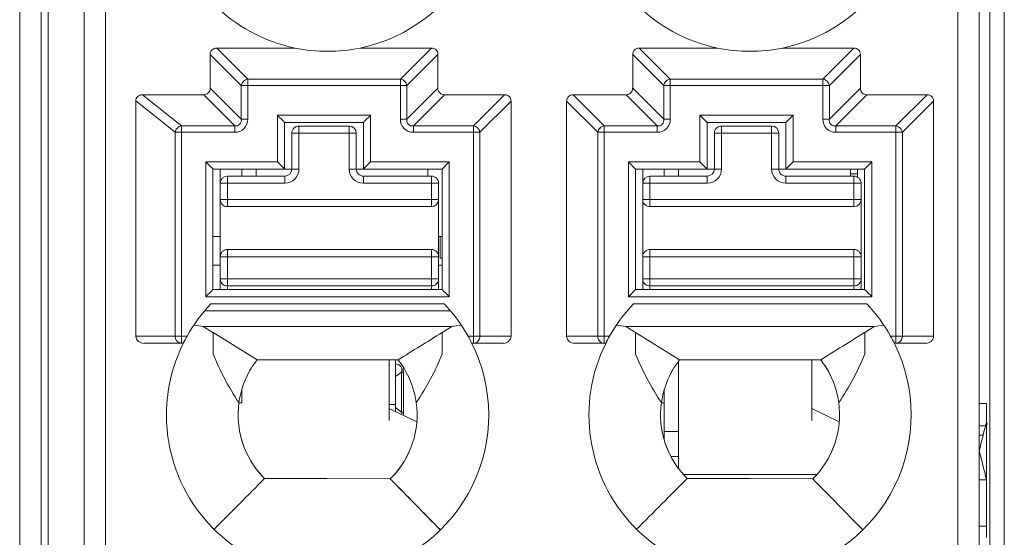
# Model space of a CAD drawing. Units: millimetres. Extents: x 0 to 592, y -1 to 415.
# Drawn here: x 252 to 266, y 191 to 198 of the extents above; entities that cross this region are included whole.
import ezdxf

# ---------------------------------------------------------------- set-up
doc = ezdxf.new("R2010")
doc.units = ezdxf.units.MM
doc.header["$MEASUREMENT"] = 0
doc.layers.add('Layer0000', color=7, linetype='Continuous', lineweight=20)

msp = doc.modelspace()

# ---------------------------------------------------------------- linework, layer by layer
at = {"layer": 'Layer0000'}
for p, q in [((252.214, 183.888), (252.214, 253.94)), ((252.514, 183.888), (252.514, 253.94)), ((253.113, 182.593), (253.113, 253.438)), ((253.113, 182.593), (253.113, 253.438)), ((253.413, 253.438), (253.413, 182.593)), ((253.413, 253.438), (253.413, 182.593)), ((265.313, 182.593), (265.313, 253.438)), ((265.313, 182.593), (265.313, 253.438)), ((265.613, 253.438), (265.613, 182.593)), ((265.613, 253.438), (265.613, 182.593)), ((265.963, 183.125), (265.963, 217.81)), ((265.763, 183.125), (265.763, 217.6)), ((252.613, 182.593), (252.613, 217.394)), ((254.874, 197.119), (254.874, 197.589)), ((255.307, 197.156), (254.874, 197.589)), ((254.874, 197.119), (254.874, 197.589)), ((255.307, 197.156), (254.874, 197.589)), ((254.965, 197.68), (256.06, 197.68)), ((254.965, 197.68), (255.398, 197.247)), ((254.965, 197.68), (256.06, 197.68)), ((254.965, 197.68), (255.398, 197.247)), ((256.966, 197.68), (257.963, 197.68)), ((256.966, 197.68), (257.963, 197.68)), ((257.963, 197.68), (257.53, 197.247)), ((257.963, 197.68), (257.53, 197.247)), ((257.621, 197.156), (258.054, 197.589)), ((257.621, 197.156), (258.054, 197.589)), ((258.054, 197.589), (258.054, 197.119)), ((258.054, 197.589), (258.054, 197.119)), ((260.774, 197.119), (260.774, 197.589)), ((261.207, 197.156), (260.774, 197.589)), ((260.774, 197.119), (260.774, 197.589)), ((261.207, 197.156), (260.774, 197.589)), ((260.865, 197.68), (261.96, 197.68)), ((260.865, 197.68), (261.298, 197.247)), ((260.865, 197.68), (261.96, 197.68)), ((260.865, 197.68), (261.298, 197.247)), ((262.866, 197.68), (263.863, 197.68)), ((262.866, 197.68), (263.863, 197.68)), ((263.43, 197.247), (263.863, 197.68)), ((263.43, 197.247), (263.863, 197.68)), ((263.521, 197.156), (263.954, 197.589)), ((263.521, 197.156), (263.954, 197.589)), ((263.954, 197.589), (263.954, 197.119)), ((263.954, 197.589), (263.954, 197.119)), ((255.398, 197.247), (257.53, 197.247)), ((255.398, 197.247), (255.398, 197.156)), ((255.398, 197.247), (257.53, 197.247)), ((255.398, 197.247), (255.398, 197.156)), ((257.53, 197.247), (257.53, 197.232)), ((257.53, 197.247), (257.53, 197.232)), ((257.53, 197.232), (257.53, 197.156)), ((257.53, 197.232), (257.53, 197.156)), ((261.298, 197.247), (263.43, 197.247)), ((261.298, 197.247), (261.298, 197.156)), ((261.298, 197.247), (263.43, 197.247)), ((261.298, 197.247), (261.298, 197.156)), ((263.43, 197.156), (263.43, 197.247)), ((263.43, 197.156), (263.43, 197.247)), ((254.874, 197.119), (255.307, 196.685)), ((254.874, 197.119), (255.307, 196.685)), ((255.307, 196.685), (255.307, 197.156)), ((255.307, 197.156), (255.323, 197.156)), ((255.307, 196.685), (255.307, 197.156)), ((255.307, 197.156), (255.323, 197.156)), ((255.323, 197.156), (255.398, 197.156)), ((255.323, 197.156), (255.398, 197.156)), ((257.53, 197.156), (255.398, 197.156)), ((255.398, 197.156), (255.398, 196.685)), ((257.53, 197.156), (255.398, 197.156)), ((255.398, 197.156), (255.398, 196.685)), ((257.53, 196.685), (257.53, 197.156)), ((257.621, 197.156), (257.53, 197.156)), ((257.53, 196.685), (257.53, 197.156)), ((257.621, 197.156), (257.53, 197.156)), ((257.621, 196.685), (257.621, 197.156)), ((257.621, 196.685), (257.621, 197.156)), ((257.621, 196.685), (258.054, 197.119)), ((257.621, 196.685), (258.054, 197.119)), ((260.774, 197.119), (261.207, 196.685)), ((260.774, 197.119), (261.207, 196.685)), ((261.298, 197.156), (261.207, 197.156)), ((261.207, 197.156), (261.207, 196.685)), ((261.298, 197.156), (261.207, 197.156)), ((261.207, 197.156), (261.207, 196.685)), ((261.298, 196.685), (261.298, 197.156)), ((263.43, 197.156), (261.298, 197.156)), ((261.298, 196.685), (261.298, 197.156)), ((263.43, 197.156), (261.298, 197.156)), ((263.43, 196.685), (263.43, 197.156)), ((263.43, 196.685), (263.43, 197.156)), ((263.521, 197.156), (263.521, 196.685)), ((263.521, 197.156), (263.521, 196.685)), ((263.521, 196.685), (263.954, 197.119)), ((263.521, 196.685), (263.954, 197.119)), ((253.836, 193.655), (253.836, 196.941)), ((253.836, 196.941), (254.384, 196.504)), ((253.836, 193.655), (253.836, 196.941)), ((253.836, 196.941), (254.384, 196.504)), ((253.927, 197.028), (254.783, 197.028)), ((253.927, 197.028), (254.471, 196.594)), ((253.927, 197.028), (254.783, 197.028)), ((253.927, 197.028), (254.471, 196.594)), ((255.216, 196.594), (254.783, 197.028)), ((255.216, 196.594), (254.783, 197.028)), ((258.145, 197.028), (257.711, 196.594)), ((258.145, 197.028), (257.711, 196.594)), ((258.145, 197.028), (258.984, 197.028)), ((258.145, 197.028), (258.984, 197.028)), ((258.549, 196.594), (258.984, 197.028)), ((258.549, 196.594), (258.984, 197.028)), ((258.64, 196.504), (259.075, 196.937)), ((258.64, 196.504), (259.075, 196.937)), ((259.075, 196.937), (259.075, 193.655)), ((259.075, 196.937), (259.075, 193.655)), ((259.851, 193.655), (259.851, 196.937)), ((260.286, 196.504), (259.851, 196.937)), ((259.851, 193.655), (259.851, 196.937)), ((260.286, 196.504), (259.851, 196.937)), ((259.942, 197.028), (260.683, 197.028)), ((259.942, 197.028), (260.377, 196.594)), ((259.942, 197.028), (260.683, 197.028)), ((259.942, 197.028), (260.377, 196.594)), ((261.116, 196.594), (260.683, 197.028)), ((261.116, 196.594), (260.683, 197.028)), ((264.045, 197.028), (263.611, 196.594)), ((264.045, 197.028), (263.611, 196.594)), ((264.045, 197.028), (264.884, 197.028)), ((264.045, 197.028), (264.884, 197.028)), ((264.449, 196.594), (264.884, 197.028)), ((264.449, 196.594), (264.884, 197.028)), ((264.54, 196.504), (264.975, 196.937)), ((264.54, 196.504), (264.975, 196.937)), ((264.975, 196.937), (264.975, 193.655)), ((264.975, 196.937), (264.975, 193.655)), ((255.307, 196.685), (255.398, 196.685)), ((255.307, 196.685), (255.398, 196.685)), ((255.813, 196.09), (255.813, 196.74)), ((255.813, 196.74), (257.113, 196.74)), ((255.813, 196.09), (255.813, 196.74)), ((255.813, 196.74), (257.113, 196.74)), ((255.913, 195.99), (255.913, 196.64)), ((255.913, 196.64), (257.013, 196.64)), ((255.913, 195.99), (255.913, 196.64)), ((255.913, 196.64), (257.013, 196.64)), ((257.013, 196.64), (257.013, 195.99)), ((257.013, 196.64), (257.013, 195.99)), ((257.113, 196.74), (257.113, 196.09)), ((257.113, 196.74), (257.113, 196.09)), ((257.621, 196.685), (257.53, 196.685)), ((257.621, 196.685), (257.53, 196.685)), ((261.207, 196.685), (261.298, 196.685)), ((261.207, 196.685), (261.298, 196.685)), ((261.713, 196.09), (261.713, 196.74)), ((261.713, 196.74), (263.013, 196.74)), ((261.713, 196.09), (261.713, 196.74)), ((261.713, 196.74), (263.013, 196.74)), ((262.913, 196.64), (261.813, 196.64)), ((261.813, 196.64), (261.813, 195.99)), ((262.913, 196.64), (261.813, 196.64)), ((261.813, 196.64), (261.813, 195.99)), ((262.913, 195.99), (262.913, 196.64)), ((262.913, 195.99), (262.913, 196.64)), ((263.013, 196.74), (263.013, 196.09)), ((263.013, 196.74), (263.013, 196.09)), ((263.43, 196.685), (263.521, 196.685)), ((263.43, 196.685), (263.521, 196.685)), ((254.384, 196.504), (254.471, 196.504)), ((254.384, 193.655), (254.384, 196.504)), ((254.384, 196.504), (254.471, 196.504)), ((254.384, 193.655), (254.384, 196.504)), ((254.471, 196.594), (255.216, 196.594)), ((254.471, 196.594), (254.471, 196.504)), ((254.471, 196.594), (255.216, 196.594)), ((254.471, 196.594), (254.471, 196.504)), ((255.216, 196.504), (254.471, 196.504)), ((254.471, 196.504), (254.471, 193.655)), ((255.216, 196.504), (254.471, 196.504)), ((254.471, 196.504), (254.471, 193.655)), ((255.216, 196.594), (255.216, 196.504)), ((255.216, 196.594), (255.216, 196.504)), ((256.014, 195.99), (256.014, 196.49)), ((256.114, 196.49), (256.014, 196.49)), ((256.114, 196.59), (256.814, 196.59)), ((256.114, 196.59), (256.114, 196.49)), ((256.814, 196.49), (256.114, 196.49)), ((256.114, 196.49), (256.114, 195.99)), ((256.814, 196.58), (256.814, 196.59)), ((256.814, 196.49), (256.814, 196.58)), ((256.814, 195.99), (256.814, 196.49)), ((256.894, 196.49), (256.814, 196.49)), ((256.914, 196.49), (256.894, 196.49)), ((256.914, 196.49), (256.914, 195.99)), ((257.711, 196.594), (258.549, 196.594)), ((257.711, 196.594), (257.711, 196.504)), ((257.711, 196.594), (258.549, 196.594)), ((257.711, 196.594), (257.711, 196.504)), ((258.549, 196.504), (257.711, 196.504)), ((258.549, 196.504), (257.711, 196.504)), ((258.549, 196.556), (258.549, 196.594)), ((258.549, 196.556), (258.549, 196.594)), ((258.549, 196.504), (258.549, 196.556)), ((258.549, 196.504), (258.549, 196.556)), ((258.549, 193.655), (258.549, 196.504)), ((258.64, 196.504), (258.549, 196.504)), ((258.549, 193.655), (258.549, 196.504)), ((258.64, 196.504), (258.549, 196.504)), ((258.64, 196.504), (258.64, 193.655)), ((258.64, 196.504), (258.64, 193.655)), ((260.286, 193.655), (260.286, 196.504)), ((260.377, 196.504), (260.286, 196.504)), ((260.286, 193.655), (260.286, 196.504)), ((260.377, 196.504), (260.286, 196.504)), ((260.377, 196.594), (261.116, 196.594)), ((260.377, 196.594), (260.377, 196.504)), ((260.377, 196.594), (261.116, 196.594)), ((260.377, 196.594), (260.377, 196.504)), ((260.377, 196.504), (261.116, 196.504)), ((260.377, 196.504), (260.377, 193.655)), ((260.377, 196.504), (261.116, 196.504)), ((260.377, 196.504), (260.377, 193.655)), ((261.116, 196.504), (261.116, 196.594)), ((261.116, 196.504), (261.116, 196.594)), ((261.914, 195.99), (261.914, 196.49)), ((262.014, 196.49), (261.914, 196.49)), ((262.014, 196.59), (262.714, 196.59)), ((262.014, 196.59), (262.014, 196.49)), ((262.714, 196.49), (262.014, 196.49)), ((262.014, 196.49), (262.014, 195.99)), ((262.714, 196.58), (262.714, 196.59)), ((262.714, 196.49), (262.714, 196.58)), ((262.714, 195.99), (262.714, 196.49)), ((262.794, 196.49), (262.714, 196.49)), ((262.814, 196.49), (262.794, 196.49)), ((262.814, 196.49), (262.814, 195.99)), ((263.611, 196.504), (263.611, 196.594)), ((264.449, 196.594), (263.611, 196.594)), ((263.611, 196.504), (263.611, 196.594)), ((264.449, 196.594), (263.611, 196.594)), ((264.449, 196.504), (263.611, 196.504)), ((264.449, 196.504), (263.611, 196.504)), ((264.449, 196.556), (264.449, 196.594)), ((264.449, 196.556), (264.449, 196.594)), ((264.449, 196.504), (264.449, 196.556)), ((264.449, 196.504), (264.449, 196.556)), ((264.449, 193.655), (264.449, 196.504)), ((264.54, 196.504), (264.449, 196.504)), ((264.449, 193.655), (264.449, 196.504)), ((264.54, 196.504), (264.449, 196.504)), ((264.54, 193.655), (264.54, 196.504)), ((264.54, 193.655), (264.54, 196.504)), ((254.813, 194.206), (254.813, 196.09)), ((254.813, 196.09), (255.813, 196.09)), ((254.813, 194.206), (254.813, 196.09)), ((254.813, 196.09), (255.813, 196.09)), ((257.113, 196.09), (258.213, 196.09)), ((257.113, 196.09), (258.213, 196.09)), ((258.213, 196.09), (258.113, 195.99)), ((258.213, 196.09), (258.113, 195.99)), ((258.213, 196.09), (258.213, 195.99)), ((258.213, 196.09), (258.213, 195.99)), ((260.713, 194.206), (260.713, 196.09)), ((260.713, 196.09), (261.713, 196.09)), ((260.713, 196.09), (260.813, 195.99)), ((260.713, 194.206), (260.713, 196.09)), ((260.713, 196.09), (261.713, 196.09)), ((260.713, 196.09), (260.813, 195.99)), ((261.713, 196.09), (261.813, 195.99)), ((261.713, 196.09), (261.813, 195.99)), ((263.013, 196.09), (262.913, 195.99)), ((263.013, 196.09), (262.913, 195.99)), ((263.013, 196.09), (264.113, 196.09)), ((263.013, 196.09), (264.113, 196.09)), ((264.113, 196.09), (264.013, 195.99)), ((264.113, 196.09), (264.013, 195.99)), ((264.113, 196.09), (264.113, 194.206)), ((264.113, 196.09), (264.113, 194.206)), ((254.913, 194.306), (254.913, 195.99)), ((254.913, 195.99), (255.913, 195.99)), ((254.913, 194.306), (254.913, 195.99)), ((254.913, 195.99), (255.913, 195.99)), ((255.014, 195.79), (255.014, 195.99)), ((255.314, 195.99), (255.314, 195.89)), ((255.514, 195.89), (255.514, 195.99)), ((256.014, 195.99), (255.913, 195.99)), ((256.014, 195.99), (255.913, 195.99)), ((256.014, 195.99), (256.114, 195.99)), ((256.914, 195.99), (256.814, 195.99)), ((257.013, 195.99), (256.914, 195.99)), ((257.013, 195.99), (256.914, 195.99)), ((257.013, 195.99), (258.113, 195.99)), ((257.013, 195.99), (258.113, 195.99)), ((257.914, 195.99), (257.914, 195.89)), ((258.113, 194.306), (258.113, 195.99)), ((258.113, 194.306), (258.113, 195.99)), ((258.213, 195.99), (258.213, 194.306)), ((258.213, 195.99), (258.213, 194.306)), ((260.813, 195.99), (260.813, 194.306)), ((261.813, 195.99), (260.813, 195.99)), ((260.813, 195.99), (260.813, 194.306)), ((261.813, 195.99), (260.813, 195.99)), ((260.914, 195.79), (260.914, 195.99)), ((261.214, 195.99), (261.214, 195.89)), ((261.414, 195.89), (261.414, 195.99)), ((261.914, 195.99), (261.813, 195.99)), ((261.914, 195.99), (261.813, 195.99)), ((261.914, 195.99), (262.014, 195.99)), ((262.814, 195.99), (262.714, 195.99)), ((262.913, 195.99), (262.814, 195.99)), ((262.913, 195.99), (262.814, 195.99)), ((264.013, 195.99), (262.913, 195.99)), ((264.013, 195.99), (262.913, 195.99)), ((263.814, 195.99), (263.814, 195.89)), ((263.913, 195.877), (263.913, 195.99)), ((264.013, 194.306), (264.013, 195.99)), ((264.013, 194.306), (264.013, 195.99)), ((255.914, 195.89), (255.114, 195.89)), ((255.114, 195.89), (255.114, 195.79)), ((255.914, 195.79), (255.914, 195.89)), ((257.014, 195.89), (257.964, 195.89)), ((257.014, 195.89), (257.014, 195.79)), ((257.964, 195.79), (257.964, 195.89)), ((261.814, 195.89), (261.014, 195.89)), ((261.014, 195.89), (261.014, 195.79)), ((261.814, 195.79), (261.814, 195.89)), ((262.914, 195.89), (263.864, 195.89)), ((262.914, 195.89), (262.914, 195.79)), ((263.814, 195.923), (263.913, 195.923)), ((263.864, 195.79), (263.864, 195.89)), ((255.014, 195.565), (255.014, 195.79)), ((255.114, 195.79), (255.014, 195.79)), ((255.914, 195.79), (255.114, 195.79)), ((255.114, 195.79), (255.114, 195.565)), ((257.964, 195.79), (257.014, 195.79)), ((257.964, 195.565), (257.964, 195.79)), ((258.064, 195.79), (257.964, 195.79)), ((258.064, 195.79), (258.064, 195.565)), ((260.914, 195.565), (260.914, 195.79)), ((261.014, 195.79), (260.914, 195.79)), ((261.814, 195.79), (261.014, 195.79)), ((261.014, 195.79), (261.014, 195.565)), ((263.864, 195.79), (262.914, 195.79)), ((263.864, 195.565), (263.864, 195.79)), ((263.964, 195.79), (263.864, 195.79)), ((263.964, 195.79), (263.964, 195.565)), ((255.014, 194.765), (255.014, 195.565)), ((255.014, 195.565), (255.114, 195.565)), ((255.114, 195.565), (257.964, 195.565)), ((255.114, 195.565), (255.114, 195.465)), ((257.964, 195.565), (258.064, 195.565)), ((257.964, 195.465), (257.964, 195.565)), ((258.064, 195.565), (258.064, 194.765)), ((260.914, 194.765), (260.914, 195.565)), ((260.914, 195.565), (261.014, 195.565)), ((261.014, 195.565), (263.864, 195.565)), ((261.014, 195.565), (261.014, 195.465)), ((263.864, 195.565), (263.964, 195.565)), ((263.864, 195.465), (263.864, 195.565)), ((263.964, 195.565), (263.964, 194.765)), ((257.964, 195.465), (255.114, 195.465)), ((263.864, 195.465), (261.014, 195.465)), ((255.014, 195.045), (254.913, 195.045)), ((258.113, 195.045), (258.064, 195.045)), ((258.087, 194.745), (258.087, 195.045)), ((255.114, 194.865), (257.964, 194.865)), ((255.114, 194.865), (255.114, 194.765)), ((257.964, 194.765), (257.964, 194.865)), ((261.014, 194.865), (263.864, 194.865)), ((261.014, 194.865), (261.014, 194.765)), ((263.864, 194.765), (263.864, 194.865)), ((255.014, 194.765), (255.014, 194.456)), ((255.114, 194.765), (255.014, 194.765)), ((255.114, 194.456), (255.114, 194.765)), ((257.964, 194.765), (255.114, 194.765)), ((257.964, 194.456), (257.964, 194.765)), ((258.064, 194.765), (257.964, 194.765)), ((258.064, 194.765), (258.064, 194.456)), ((258.087, 194.745), (258.113, 194.745)), ((260.914, 194.765), (260.914, 194.456)), ((261.014, 194.765), (260.914, 194.765)), ((261.014, 194.456), (261.014, 194.765)), ((263.864, 194.765), (261.014, 194.765)), ((263.864, 194.456), (263.864, 194.765)), ((263.964, 194.765), (263.864, 194.765)), ((263.964, 194.765), (263.964, 194.456)), ((255.014, 194.645), (254.913, 194.645)), ((258.064, 194.645), (258.113, 194.645)), ((255.014, 194.456), (255.114, 194.456)), ((255.014, 194.306), (255.014, 194.436)), ((255.114, 194.456), (257.964, 194.456)), ((255.114, 194.456), (255.114, 194.356)), ((257.964, 194.456), (258.064, 194.456)), ((257.964, 194.356), (257.964, 194.456)), ((258.064, 194.436), (258.064, 194.306)), ((260.914, 194.456), (261.014, 194.456)), ((260.914, 194.306), (260.914, 194.436)), ((261.014, 194.456), (263.864, 194.456)), ((261.014, 194.456), (261.014, 194.356)), ((263.864, 194.456), (263.964, 194.456)), ((263.864, 194.356), (263.864, 194.456)), ((263.964, 194.436), (263.964, 194.306)), ((258.113, 194.306), (254.913, 194.306)), ((258.113, 194.306), (254.913, 194.306)), ((257.964, 194.356), (255.114, 194.356)), ((255.114, 194.346), (255.114, 194.306)), ((257.964, 194.346), (257.964, 194.306)), ((258.213, 194.306), (258.213, 194.206)), ((258.213, 194.306), (258.213, 194.206)), ((260.713, 194.206), (260.813, 194.306)), ((260.713, 194.206), (260.813, 194.306)), ((264.013, 194.306), (260.813, 194.306)), ((264.013, 194.306), (260.813, 194.306)), ((263.864, 194.356), (261.014, 194.356)), ((261.014, 194.346), (261.014, 194.306)), ((263.864, 194.346), (263.864, 194.306)), ((258.213, 194.206), (254.813, 194.206)), ((258.213, 194.206), (254.813, 194.206)), ((264.113, 194.206), (260.713, 194.206)), ((264.113, 194.206), (260.713, 194.206)), ((258.231, 194.008), (254.795, 194.008)), ((258.231, 194.008), (254.795, 194.008)), ((254.884, 194.107), (258.142, 194.107)), ((254.884, 194.107), (258.142, 194.107)), ((260.784, 194.107), (264.042, 194.107)), ((260.784, 194.107), (264.042, 194.107)), ((254.778, 193.79), (254.645, 193.808)), ((254.778, 193.79), (254.645, 193.808)), ((254.913, 193.705), (254.778, 193.79)), ((254.778, 193.79), (258.248, 193.79)), ((254.913, 193.705), (254.778, 193.79)), ((254.778, 193.79), (258.248, 193.79)), ((258.114, 193.706), (258.248, 193.79)), ((258.114, 193.706), (258.248, 193.79)), ((258.248, 193.79), (258.381, 193.808)), ((258.248, 193.79), (258.381, 193.808)), ((260.545, 193.808), (260.678, 193.79)), ((260.545, 193.808), (260.678, 193.79)), ((260.678, 193.79), (264.148, 193.79)), ((260.813, 193.705), (260.678, 193.79)), ((260.678, 193.79), (264.148, 193.79)), ((260.813, 193.705), (260.678, 193.79)), ((264.014, 193.706), (264.148, 193.79)), ((264.014, 193.706), (264.148, 193.79)), ((264.148, 193.79), (264.281, 193.808)), ((264.148, 193.79), (264.281, 193.808)), ((253.836, 193.655), (254.384, 193.655)), ((253.836, 193.655), (254.384, 193.655)), ((254.384, 193.655), (254.471, 193.655)), ((254.384, 193.655), (254.471, 193.655)), ((254.471, 193.655), (254.551, 193.655)), ((254.471, 193.655), (254.471, 193.557)), ((254.471, 193.655), (254.551, 193.655)), ((254.471, 193.655), (254.471, 193.557)), ((254.914, 193.705), (255.529, 193.325)), ((254.914, 193.705), (255.529, 193.325)), ((258.114, 193.455), (258.114, 193.706)), ((258.114, 193.455), (258.114, 193.706)), ((258.476, 193.655), (258.549, 193.655)), ((258.476, 193.655), (258.549, 193.655)), ((258.549, 193.567), (258.549, 193.655)), ((258.549, 193.567), (258.549, 193.655)), ((258.64, 193.655), (259.075, 193.655)), ((258.64, 193.655), (259.075, 193.655)), ((260.286, 193.655), (259.851, 193.655)), ((260.286, 193.655), (259.851, 193.655)), ((260.286, 193.655), (260.377, 193.655)), ((260.286, 193.655), (260.377, 193.655)), ((260.377, 193.655), (260.451, 193.655)), ((260.377, 193.655), (260.377, 193.587)), ((260.377, 193.655), (260.451, 193.655)), ((260.377, 193.655), (260.377, 193.587)), ((260.814, 193.467), (260.814, 193.705)), ((260.814, 193.705), (261.429, 193.325)), ((260.814, 193.467), (260.814, 193.705)), ((260.814, 193.705), (261.429, 193.325)), ((264.014, 193.486), (264.014, 193.706)), ((264.014, 193.486), (264.014, 193.706)), ((264.449, 193.655), (264.376, 193.655)), ((264.449, 193.655), (264.376, 193.655)), ((264.449, 193.567), (264.449, 193.655)), ((264.449, 193.655), (264.54, 193.655)), ((264.449, 193.567), (264.449, 193.655)), ((264.449, 193.655), (264.54, 193.655)), ((264.54, 193.655), (264.975, 193.655)), ((264.54, 193.655), (264.975, 193.655)), ((254.471, 193.555), (253.951, 193.555)), ((254.471, 193.555), (253.951, 193.555)), ((254.471, 193.557), (254.471, 193.555)), ((254.471, 193.555), (254.498, 193.555)), ((254.471, 193.555), (254.498, 193.555)), ((254.914, 193.445), (254.914, 193.462)), ((254.914, 193.445), (254.914, 193.462)), ((258.549, 193.555), (258.529, 193.555)), ((258.549, 193.555), (258.529, 193.555)), ((258.549, 193.555), (258.549, 193.567)), ((258.549, 193.555), (258.549, 193.567)), ((258.562, 193.556), (258.549, 193.555)), ((258.562, 193.556), (258.549, 193.555)), ((258.561, 193.555), (258.559, 193.555)), ((258.965, 193.555), (258.562, 193.555)), ((258.965, 193.555), (258.562, 193.555)), ((260.377, 193.555), (259.961, 193.555)), ((260.377, 193.555), (259.961, 193.555)), ((260.377, 193.587), (260.377, 193.557)), ((260.377, 193.587), (260.377, 193.557)), ((260.377, 193.557), (260.377, 193.555)), ((260.398, 193.555), (260.377, 193.555)), ((260.398, 193.555), (260.377, 193.555)), ((260.814, 193.444), (260.814, 193.467)), ((260.814, 193.444), (260.814, 193.467)), ((264.014, 193.459), (264.014, 193.486)), ((264.014, 193.459), (264.014, 193.486)), ((264.014, 193.407), (264.014, 193.459)), ((264.014, 193.407), (264.014, 193.459)), ((264.449, 193.555), (264.429, 193.555)), ((264.449, 193.555), (264.429, 193.555)), ((264.449, 193.555), (264.449, 193.567)), ((264.449, 193.555), (264.449, 193.567)), ((264.462, 193.556), (264.449, 193.555)), ((264.462, 193.556), (264.449, 193.555)), ((264.865, 193.555), (264.462, 193.555)), ((264.865, 193.555), (264.462, 193.555)), ((254.914, 193.407), (254.914, 193.445)), ((254.914, 193.407), (254.914, 193.445)), ((257.498, 193.325), (255.529, 193.325)), ((257.498, 193.325), (255.529, 193.325)), ((257.374, 192.475), (257.374, 193.325)), ((257.463, 192.701), (257.463, 193.325)), ((257.487, 193.325), (257.495, 193.321)), ((258.114, 193.407), (258.114, 193.455)), ((258.114, 193.407), (258.114, 193.455)), ((260.814, 193.407), (260.814, 193.444)), ((260.814, 193.407), (260.814, 193.444)), ((261.429, 193.325), (263.4, 193.324)), ((261.429, 193.325), (263.4, 193.324)), ((263.274, 192.475), (263.274, 193.324)), ((257.577, 193.211), (257.603, 193.167)), ((257.577, 193.211), (257.603, 193.167)), ((261.414, 191.804), (261.414, 193.306)), ((263.477, 193.211), (263.494, 193.183)), ((263.477, 193.211), (263.494, 193.183)), ((263.494, 193.183), (263.502, 193.169)), ((263.494, 193.183), (263.502, 193.169)), ((257.547, 193.152), (257.463, 193.089)), ((257.547, 193.152), (257.572, 193.152)), ((257.547, 193.152), (257.547, 192.593)), ((257.572, 193.152), (257.572, 192.593)), ((261.313, 193.148), (261.314, 193.15)), ((261.314, 193.15), (261.313, 193.148)), ((261.313, 193.148), (261.314, 193.15)), ((261.314, 193.15), (261.313, 193.148)), ((255.314, 192.907), (255.314, 192.723)), ((261.214, 192.907), (261.214, 192.723)), ((255.275, 192.723), (255.314, 192.723)), ((257.374, 192.701), (257.463, 192.701)), ((257.374, 192.642), (257.759, 192.457)), ((257.463, 192.599), (257.463, 192.701)), ((257.463, 192.656), (257.547, 192.593)), ((261.175, 192.723), (261.214, 192.723)), ((261.214, 192.723), (261.214, 192.206)), ((263.274, 192.642), (263.659, 192.457)), ((265.613, 192.716), (265.713, 192.716)), ((265.613, 192.716), (265.713, 192.716)), ((265.713, 192.716), (265.713, 192.45)), ((265.713, 192.716), (265.713, 192.45)), ((257.547, 192.593), (257.572, 192.593)), ((265.713, 192.45), (265.713, 191.647)), ((265.713, 192.449), (265.713, 191.647)), ((261.414, 192.323), (261.214, 192.323)), ((265.613, 192.27), (265.666, 192.27)), ((265.613, 192.27), (265.666, 192.27)), ((261.414, 191.973), (261.309, 191.973)), ((261.414, 191.823), (261.401, 191.823)), ((255.615, 191.685), (255.633, 191.667)), ((255.615, 191.685), (255.633, 191.667)), ((257.388, 191.661), (257.406, 191.68)), ((257.388, 191.661), (257.406, 191.68)), ((263.346, 191.723), (261.48, 191.723)), ((255.633, 191.667), (256.505, 191.664)), ((255.633, 191.667), (256.505, 191.664)), ((256.505, 191.664), (257.388, 191.661)), ((256.505, 191.664), (257.388, 191.661)), ((261.533, 191.667), (262.408, 191.664)), ((261.533, 191.667), (262.408, 191.664)), ((262.408, 191.664), (263.288, 191.661)), ((262.408, 191.664), (263.288, 191.661)), ((265.713, 191.647), (265.613, 191.647)), ((265.713, 191.647), (265.713, 191.001)), ((265.713, 191.647), (265.713, 191.001)), ((260.813, 190.972), (260.784, 191.002)), ((260.813, 190.972), (260.784, 191.002)), ((265.713, 191.001), (265.713, 190.844)), ((265.713, 191.001), (265.713, 190.844))]:
    msp.add_line(p, q, dxfattribs=at)
for centre, radius, start, end in [((256.513, 199.884), 2.25, 281.6128, 26.3992), ((256.513, 199.884), 2.25, 281.6128, 26.3992), ((262.413, 199.884), 2.25, 281.6128, 26.3992), ((262.413, 199.884), 2.25, 281.6128, 26.3992), ((256.513, 199.884), 2.25, 224.6746, 258.3873), ((256.513, 199.884), 2.25, 224.6746, 258.3873), ((262.413, 199.884), 2.25, 224.6746, 258.3875), ((262.413, 199.884), 2.25, 224.6746, 258.3875), ((254.962, 197.592), 0.0882, 88.2884, 181.7137), ((254.962, 197.592), 0.0882, 88.2884, 181.7137), ((256.513, 199.886), 2.252, 258.3982, 281.6019), ((256.513, 199.884), 2.25, 258.3874, 281.6127), ((257.965, 197.592), 0.0884, 358.4226, 91.5794), ((257.965, 197.592), 0.0884, 358.4226, 91.5794), ((260.862, 197.592), 0.0882, 88.2885, 181.7137), ((260.862, 197.592), 0.0882, 88.2885, 181.7137), ((262.413, 199.886), 2.252, 258.399, 281.6016), ((262.413, 199.884), 2.25, 258.3879, 281.6127), ((263.865, 197.592), 0.0884, 358.4225, 91.5793), ((263.865, 197.592), 0.0884, 358.4225, 91.5793), ((255.418, 197.135), 0.113, 134.6313, 169.2767), ((255.418, 197.135), 0.113, 134.6313, 169.2767), ((255.419, 197.137), 0.112, 100.6592, 135.4331), ((255.419, 197.137), 0.112, 100.6592, 135.4331), ((257.509, 197.136), 0.113, 44.6313, 79.2766), ((257.509, 197.136), 0.113, 44.6313, 79.2766), ((257.51, 197.135), 0.112, 10.6591, 45.4332), ((257.51, 197.135), 0.112, 10.6591, 45.4332), ((261.317, 197.136), 0.112, 134.5326, 169.3754), ((261.317, 197.136), 0.112, 134.5326, 169.3754), ((261.319, 197.137), 0.112, 100.6253, 135.4674), ((261.319, 197.137), 0.112, 100.6253, 135.4674), ((263.409, 197.137), 0.113, 44.5917, 79.317), ((263.409, 197.137), 0.113, 44.5917, 79.317), ((263.41, 197.135), 0.112, 10.6597, 45.4323), ((263.41, 197.135), 0.112, 10.6597, 45.4323), ((254.785, 197.116), 0.0884, 268.4166, 1.5872), ((254.785, 197.116), 0.0884, 268.4166, 1.5872), ((258.142, 197.116), 0.0884, 178.4166, 271.5876), ((258.142, 197.116), 0.0884, 178.4166, 271.5876), ((260.685, 197.116), 0.0884, 268.4166, 1.5872), ((260.685, 197.116), 0.0884, 268.4166, 1.5872), ((264.042, 197.116), 0.0884, 178.4166, 271.5876), ((264.042, 197.116), 0.0884, 178.4166, 271.5876), ((253.922, 196.941), 0.0865, 86.776, 180.4865), ((253.922, 196.941), 0.0865, 86.776, 180.4865), ((258.987, 196.939), 0.0884, 358.4299, 91.6131), ((258.987, 196.939), 0.0884, 358.4299, 91.6131), ((259.94, 196.939), 0.0884, 88.386, 181.5717), ((259.94, 196.939), 0.0884, 88.386, 181.5717), ((264.887, 196.94), 0.0882, 358.3034, 91.7355), ((264.887, 196.94), 0.0882, 358.3034, 91.7355), ((255.221, 196.68), 0.177, 268.3655, 1.6332), ((255.233, 196.668), 0.0758, 257.0648, 12.9413), ((255.221, 196.68), 0.177, 268.3655, 1.6332), ((255.233, 196.668), 0.0758, 257.0648, 12.9413), ((251.575, 192.402), 6.065, 44.3307, 45.6669), ((251.575, 192.402), 6.065, 44.3307, 45.6669), ((252.68, 201.074), 6.199, 314.3454, 315.6524), ((252.68, 201.074), 6.199, 314.3454, 315.6524), ((257.706, 196.68), 0.177, 178.3655, 271.6331), ((257.706, 196.68), 0.177, 178.3655, 271.6331), ((257.694, 196.668), 0.0758, 167.064, 282.9405), ((257.694, 196.668), 0.0758, 167.064, 282.9405), ((261.121, 196.68), 0.177, 268.366, 1.6329), ((261.133, 196.668), 0.0758, 257.0682, 12.9417), ((261.121, 196.68), 0.177, 268.366, 1.6329), ((261.133, 196.668), 0.0758, 257.0682, 12.9417), ((257.481, 192.408), 6.056, 44.3299, 45.6677), ((257.481, 192.408), 6.056, 44.3299, 45.6677), ((258.648, 201.006), 6.103, 314.335, 315.6627), ((258.648, 201.006), 6.103, 314.335, 315.6627), ((263.606, 196.68), 0.177, 178.3654, 271.6308), ((263.606, 196.68), 0.177, 178.3654, 271.6308), ((263.594, 196.668), 0.0758, 167.0598, 282.9437), ((263.594, 196.668), 0.0758, 167.0598, 282.9437), ((254.502, 196.479), 0.12, 136.1314, 168.1353), ((254.502, 196.479), 0.12, 136.1314, 168.1353), ((254.497, 196.486), 0.111, 103.397, 137.021), ((254.497, 196.486), 0.111, 103.397, 137.021), ((256.114, 196.49), 0.1, 89.9981, 180.0015), ((256.814, 196.49), 0.1, 0.0008, 89.9988), ((258.527, 196.482), 0.115, 10.934, 79.0242), ((258.527, 196.482), 0.115, 10.934, 79.0242), ((260.397, 196.483), 0.113, 134.6146, 169.2923), ((260.397, 196.483), 0.113, 134.6146, 169.2923), ((260.398, 196.484), 0.112, 100.7039, 135.4564), ((260.398, 196.484), 0.112, 100.7039, 135.4564), ((262.014, 196.49), 0.1, 89.9981, 180.0015), ((262.714, 196.49), 0.1, 0.0008, 89.9988), ((264.43, 196.489), 0.107, 58.5868, 79.7331), ((264.43, 196.489), 0.107, 58.5868, 79.7331), ((264.427, 196.482), 0.115, 10.9827, 59.1832), ((264.427, 196.482), 0.115, 10.9827, 59.1832), ((249.922, 191.1), 6.988, 44.4177, 45.5772), ((249.922, 191.1), 6.988, 44.4177, 45.5772), ((260.234, 200.412), 6.182, 224.3459, 225.6565), ((260.234, 200.412), 6.182, 224.3459, 225.6565), ((261.245, 191.858), 5.915, 134.3153, 135.6853), ((261.245, 191.858), 5.915, 134.3153, 135.6853), ((255.914, 195.99), 0.1, 270.0001, 0), ((255.914, 195.991), 0.2, 270.0514, 359.946), ((257.014, 195.991), 0.2, 180.0554, 269.9485), ((257.014, 195.99), 0.1, 179.9998, 270.002), ((261.814, 195.99), 0.1, 270.0001, 0), ((261.814, 195.991), 0.2, 270.0514, 359.946), ((262.914, 195.991), 0.2, 180.0554, 269.9485), ((262.914, 195.99), 0.1, 179.9998, 270.002), ((255.114, 195.79), 0.1, 90, 180), ((257.964, 195.79), 0.1, 360, 90.0004), ((261.014, 195.79), 0.1, 90, 180), ((263.864, 195.79), 0.1, 360, 90.0004), ((255.114, 195.565), 0.1, 179.9999, 270.0002), ((257.964, 195.565), 0.1, 270, 360), ((261.014, 195.565), 0.1, 179.9999, 270.0002), ((263.864, 195.565), 0.1, 270, 360), ((255.114, 194.765), 0.1, 90, 180.0037), ((257.964, 194.765), 0.1, 359.9979, 90.0001), ((261.014, 194.765), 0.1, 90, 180.0037), ((263.864, 194.765), 0.1, 359.9979, 90.0001), ((255.114, 194.456), 0.1, 179.9999, 270.0002), ((257.964, 194.456), 0.1, 269.9998, 0), ((261.014, 194.456), 0.1, 179.9999, 270.0002), ((263.864, 194.456), 0.1, 269.9998, 0), ((252.285, 196.834), 3.646, 313.8873, 316.1093), ((252.285, 196.834), 3.646, 313.8873, 316.1093), ((259.991, 196.09), 2.59, 223.5322, 226.6664), ((259.991, 196.09), 2.59, 223.5322, 226.6664), ((269.516, 199.709), 7.712, 224.4733, 225.524), ((269.516, 199.709), 7.712, 224.4733, 225.524), ((256.513, 192.554), 2.25, 136.3774, 150.7207), ((256.513, 192.554), 2.25, 136.3774, 150.7207), ((256.513, 192.554), 2.25, 29.2787, 43.6227), ((256.513, 192.554), 2.25, 29.2787, 43.6227), ((262.413, 192.554), 2.25, 136.3774, 150.7207), ((262.413, 192.554), 2.25, 136.3774, 150.7207), ((262.413, 192.554), 2.25, 29.2793, 43.6226), ((262.413, 192.554), 2.25, 29.2793, 43.6226), ((253.944, 193.663), 0.109, 184.3827, 273.8304), ((253.944, 193.663), 0.109, 184.3827, 273.8304), ((254.478, 193.649), 0.0945, 176.5005, 265.4079), ((254.478, 193.649), 0.0945, 176.5005, 265.4079), ((256.514, 192.554), 2.251, 150.7211, 153.6005), ((256.513, 192.554), 2.25, 150.7207, 153.6008), ((279.479, 193.608), 24.565, 179.7732, 180.34), ((279.479, 193.608), 24.565, 179.7732, 180.34), ((196.867, 292.046), 115.853, 301.55645, 301.91445), ((196.867, 292.046), 115.853, 301.55645, 301.91445), ((256.421, 192.505), 2.354, 26.4631, 29.2143), ((256.513, 192.554), 2.25, 26.3992, 29.2781), ((258.595, 195.555), 1.9, 268.6307, 271.3681), ((258.595, 195.555), 1.9, 268.6307, 271.3681), ((258.534, 193.654), 0.106, 321.0143, 0.3423), ((258.534, 193.654), 0.106, 321.0143, 0.3423), ((258.97, 193.66), 0.106, 267.4103, 357.0587), ((258.97, 193.66), 0.106, 267.4103, 357.0587), ((259.957, 193.66), 0.106, 182.9326, 272.5989), ((259.957, 193.66), 0.106, 182.9326, 272.5989), ((260.389, 193.653), 0.103, 179.1385, 234.7146), ((260.389, 193.653), 0.103, 179.1385, 234.7146), ((262.414, 192.554), 2.251, 150.7214, 153.6001), ((262.413, 192.554), 2.25, 150.7207, 153.6008), ((345.806, 61.327), 155.609, 121.71081, 121.97629), ((345.806, 61.327), 155.609, 121.71081, 121.97629), ((262.413, 192.554), 2.25, 26.3992, 29.2793), ((262.217, 192.451), 2.472, 26.5286, 29.15), ((264.434, 193.654), 0.106, 321.0143, 0.3423), ((264.434, 193.654), 0.106, 321.0143, 0.3423), ((264.87, 193.66), 0.106, 267.4102, 357.0587), ((264.87, 193.66), 0.106, 267.4102, 357.0587), ((256.513, 192.554), 2.25, 153.6009, 224.6746), ((256.513, 192.554), 2.25, 153.6009, 224.6746), ((256.513, 192.554), 2.25, 281.6128, 26.3992), ((256.513, 192.554), 2.25, 281.6128, 26.3992), ((258.547, 193.643), 0.0886, 279.7783, 321.119), ((258.547, 193.643), 0.0886, 279.7783, 321.119), ((262.413, 192.554), 2.25, 153.6008, 223.6226), ((262.413, 192.554), 2.25, 153.6008, 223.6226), ((260.377, 193.639), 0.0847, 235.6358, 269.7957), ((260.377, 193.639), 0.0847, 235.6358, 269.7957), ((262.413, 192.554), 2.25, 281.6127, 26.3992), ((262.413, 192.554), 2.25, 281.6127, 26.3992), ((264.447, 193.643), 0.0886, 279.7781, 321.119), ((264.447, 193.643), 0.0886, 279.7781, 321.119), ((258.227, 194.731), 3.568, 201.7876, 214.1733), ((258.227, 194.731), 3.568, 201.7876, 214.1733), ((256.968, 192.227), 1.81, 142.6548, 148.505), ((256.968, 192.227), 1.81, 142.6548, 148.505), ((256.513, 192.554), 1.25, 31.7045, 38.0441), ((256.513, 192.554), 1.25, 31.7045, 38.0441), ((254.841, 194.716), 3.525, 325.6467, 338.2083), ((254.841, 194.716), 3.525, 325.6467, 338.2083), ((264.147, 194.741), 3.59, 201.8217, 214.1283), ((264.147, 194.741), 3.59, 201.8217, 214.1283), ((263.164, 192.013), 2.175, 142.9049, 147.6902), ((263.164, 192.013), 2.175, 142.9049, 147.6902), ((264.208, 193.832), 0.954, 212.1279, 219.7573), ((264.208, 193.832), 0.954, 212.1279, 219.7573), ((260.773, 194.699), 3.489, 325.5784, 338.2701), ((260.773, 194.699), 3.489, 325.5784, 338.2701), ((257.464, 193.179), 0.0872, 342.1992, 90.7097), ((257.252, 193.154), 0.32, 359.6197, 9.9264), ((263.466, 193.214), 0.011, 347.2548, 42.1321), ((263.466, 193.214), 0.011, 347.2548, 42.1321), ((256.514, 192.554), 1.251, 151.5477, 172.0605), ((256.513, 192.554), 1.25, 151.5431, 172.0657), ((255.498, 193.125), 0.0875, 147.5395, 163.6521), ((255.498, 193.125), 0.0875, 147.5395, 163.6521), ((256.513, 192.554), 1.25, 7.9284, 29.3527), ((256.513, 192.554), 1.25, 7.9284, 29.3527), ((262.413, 192.554), 1.25, 151.644, 172.062), ((262.413, 192.554), 1.25, 151.6426, 172.0635), ((261.397, 193.127), 0.086, 146.1378, 166.1533), ((261.397, 193.127), 0.086, 146.1378, 166.1533), ((262.413, 192.554), 1.25, 7.9269, 29.4605), ((262.409, 192.553), 1.254, 7.9522, 29.415), ((256.514, 192.555), 1.251, 172.0888, 224.0301), ((256.513, 192.554), 1.25, 172.0704, 224.0484), ((256.513, 192.554), 1.251, 315.6079, 7.9158), ((256.513, 192.554), 1.25, 315.5954, 7.9282), ((262.413, 192.554), 1.25, 172.0705, 225.2383), ((262.425, 192.559), 1.262, 172.3413, 224.98), ((262.412, 192.555), 1.251, 314.4221, 7.9082), ((262.413, 192.554), 1.25, 314.4035, 7.9268), ((257.357, 192.573), 0.191, 355.5937, 5.8363), ((257.233, 192.592), 0.339, 352.6562, 0.2067), ((275.078, 189.878), 9.711, 164.6519, 167.0686), ((255.955, 189.45), 10.002, 12.6849, 15.0732), ((170.902, 274.997), 118.841, 314.9953, 315.47746), ((170.902, 274.997), 118.841, 314.9953, 315.47746), ((148.573, 84.384), 152.804, 44.21693, 44.59241), ((148.71, 84.518), 152.613, 44.21714, 44.59257), ((176.801, 274.994), 118.84, 314.99647, 315.47864), ((176.801, 274.994), 118.84, 314.99647, 315.47864), ((154.614, 84.523), 152.606, 44.21701, 44.59247), ((154.614, 84.523), 152.606, 44.21701, 44.59247), ((265.614, 198.539), 7.539, 269.9899, 270.7498), ((265.614, 198.539), 7.539, 269.9899, 270.7498), ((256.513, 192.554), 2.25, 224.6746, 258.3874), ((256.513, 192.554), 2.25, 224.6746, 258.3874), ((262.413, 192.554), 2.25, 224.6746, 258.3874), ((262.413, 192.554), 2.25, 224.6746, 258.3874)]:
    msp.add_arc(centre, radius, start, end, dxfattribs=at)
for points, knots in [([(263.43, 197.156), (263.44, 197.156), (263.469, 197.158), (263.495, 197.156), (263.511, 197.156), (263.516, 197.156), (263.519, 197.156), (263.521, 197.156)], [0.0000051, 0.0000051, 0.0000051, 0.0000051, 0.259769, 0.7793069, 0.7793069, 0.9264356, 0.9999997, 0.9999997, 0.9999997, 0.9999997]), ([(263.43, 197.156), (263.44, 197.156), (263.469, 197.158), (263.495, 197.156), (263.511, 197.156), (263.516, 197.156), (263.519, 197.156), (263.521, 197.156)], [0.0000051, 0.0000051, 0.0000051, 0.0000051, 0.259769, 0.7793069, 0.7793069, 0.9264356, 0.9999997, 0.9999997, 0.9999997, 0.9999997]), ([(265.613, 192.401), (265.627, 192.401), (265.67, 192.401), (265.731, 192.402), (265.723, 192.434), (265.719, 192.441), (265.715, 192.448), (265.713, 192.45)], [0, 0, 0, 0, 0.281522, 0.844566, 0.844566, 0.948189, 1, 1, 1, 1])]:
    msp.add_open_spline(points, degree=3, knots=knots, dxfattribs=at)

doc.saveas('drawing.dxf')
